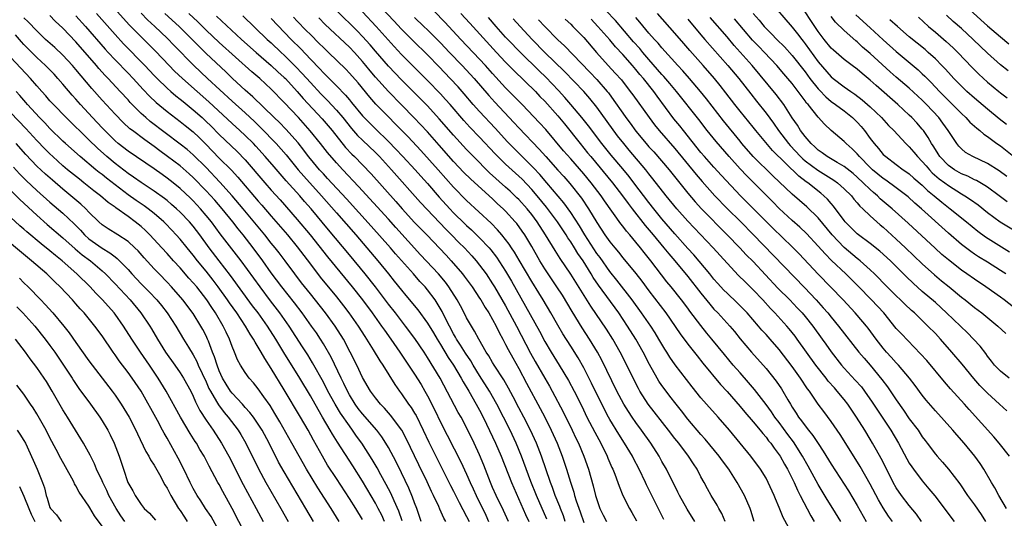
# Model space of a CAD drawing. Units: inches. Extents: x 2631000 to 2634000, y 1434000 to 1437000.
# Drawn here: x 2632170 to 2632322, y 1435035 to 1435112 of the extents above; entities that cross this region are included whole.
import ezdxf

# ---------------------------------------------------------------- set-up
doc = ezdxf.new("R2010")
doc.units = ezdxf.units.IN
doc.header["$MEASUREMENT"] = 0
doc.layers.add('LD26311434_2ft', color=118, linetype='Continuous')

msp = doc.modelspace()

# ---------------------------------------------------------------- linework, layer by layer
at = {"layer": 'LD26311434_2ft'}
for points, elevation in [([(2632245.44, 1435035), (2632244.67, 1435036.67), (2632243.53, 1435039), (2632243, 1435040.19), (2632242.65, 1435041), (2632241.63, 1435043.63), (2632241, 1435045.2), (2632240.18, 1435047), (2632239.2, 1435049), (2632238.15, 1435051), (2632237.73, 1435051.73), (2632234.93, 1435057), (2632233, 1435060.19), (2632232.47, 1435061), (2632231.06, 1435063.06), (2632229.6, 1435065), (2632228.07, 1435067), (2632227, 1435068.37), (2632225, 1435071), (2632223.42, 1435073), (2632221, 1435075.93), (2632217.77, 1435079.77), (2632215.12, 1435083), (2632214.12, 1435084.12), (2632213.38, 1435085), (2632211.29, 1435087.29), (2632211, 1435087.65), (2632210.36, 1435088.36), (2632209.42, 1435089.42), (2632208.07, 1435091), (2632206.62, 1435092.62), (2632206.25, 1435093), (2632205, 1435094.25), (2632204.19, 1435095), (2632203, 1435096.08), (2632199.41, 1435099.41), (2632197.59, 1435101), (2632195.34, 1435103), (2632194.15, 1435104.15), (2632193.3, 1435105), (2632191.19, 1435107.19), (2632190.2, 1435108.2), (2632189, 1435109.38), (2632187.21, 1435111.21), (2632183.41, 1435115.41)], 11402), ([(2632289, 1435033.09), (2632287.61, 1435035.61), (2632287, 1435037.16), (2632286.46, 1435038.46), (2632286.26, 1435039), (2632285.34, 1435041), (2632285, 1435041.62), (2632284.14, 1435043), (2632282.65, 1435045), (2632279.37, 1435049), (2632277.63, 1435051), (2632275.83, 1435053), (2632275, 1435053.95), (2632273.65, 1435055.65), (2632271.06, 1435059.06), (2632270.24, 1435060.24), (2632269.78, 1435061), (2632269.47, 1435061.47), (2632269, 1435062.23), (2632268.55, 1435063), (2632267.96, 1435063.96), (2632267.29, 1435065), (2632265.88, 1435067), (2632264.43, 1435069), (2632262.06, 1435072.06), (2632261, 1435073.35), (2632259.5, 1435075.5), (2632259, 1435076.15), (2632257.17, 1435079), (2632256.36, 1435080.36), (2632255, 1435082.42), (2632253.93, 1435083.93), (2632251.35, 1435087), (2632250.25, 1435088.25), (2632249.3, 1435089.3), (2632247.3, 1435091.3), (2632246.28, 1435092.28), (2632245.29, 1435093.29), (2632243.39, 1435095.39), (2632241, 1435097.91), (2632240.03, 1435099), (2632238.64, 1435100.64), (2632237.7, 1435101.7), (2632236.5, 1435103), (2632234.79, 1435104.79), (2632233, 1435106.62), (2632230.77, 1435108.77), (2632229, 1435110.57), (2632227.84, 1435111.84), (2632223.97, 1435115.97)], 11424), ([(2632296.47, 1435035), (2632295.28, 1435037), (2632294.39, 1435038.39), (2632293, 1435040.68), (2632291.48, 1435043.48), (2632290.62, 1435045), (2632289.21, 1435047.21), (2632288.34, 1435048.34), (2632287, 1435050.18), (2632286.37, 1435051), (2632285.83, 1435051.83), (2632285, 1435052.97), (2632283.23, 1435055.23), (2632282.31, 1435056.31), (2632281, 1435057.79), (2632279.96, 1435059), (2632278.61, 1435060.61), (2632276.68, 1435063), (2632275.92, 1435063.92), (2632275, 1435065.08), (2632273.3, 1435067.3), (2632273, 1435067.72), (2632272.03, 1435069), (2632270.43, 1435071), (2632269.78, 1435071.78), (2632267.29, 1435075), (2632266.27, 1435076.27), (2632265.71, 1435077), (2632265, 1435077.88), (2632264.07, 1435079), (2632263.56, 1435079.56), (2632263, 1435080.31), (2632262.68, 1435080.68), (2632260.2, 1435084.2), (2632259.67, 1435085), (2632258.13, 1435087), (2632257, 1435088.37), (2632255, 1435090.66), (2632253.9, 1435091.9), (2632251.16, 1435095.16), (2632250.21, 1435096.21), (2632247.55, 1435099), (2632245, 1435101.59), (2632243, 1435103.76), (2632241.89, 1435105), (2632241, 1435105.97), (2632238.12, 1435109), (2632235.65, 1435111.65), (2632232.42, 1435115)], 11428), ([(2632322.41, 1435045), (2632320.83, 1435047), (2632319.98, 1435047.98), (2632316.19, 1435052.19), (2632315.48, 1435053), (2632313.35, 1435055.35), (2632312.41, 1435056.42), (2632309.68, 1435059.68), (2632308.74, 1435060.74), (2632305.78, 1435063.78), (2632305, 1435064.62), (2632303.08, 1435067), (2632301.22, 1435069), (2632299.13, 1435071.13), (2632298.13, 1435072.13), (2632297.23, 1435073), (2632295.05, 1435075.05), (2632294.06, 1435076.06), (2632293, 1435077.28), (2632291.2, 1435079.2), (2632290.18, 1435080.18), (2632289, 1435081.21), (2632287, 1435083.05), (2632286.04, 1435084.04), (2632283, 1435087.07), (2632282.04, 1435088.04), (2632281, 1435089.14), (2632279.32, 1435091), (2632277.33, 1435093.33), (2632275.97, 1435095), (2632274.68, 1435096.68), (2632271.25, 1435101), (2632270.23, 1435102.23), (2632269.31, 1435103.31), (2632269, 1435103.63), (2632267, 1435105.92), (2632266.07, 1435107), (2632265.59, 1435107.59), (2632264.64, 1435108.64), (2632261.88, 1435111.88), (2632258.9, 1435115)], 11442), ([(2632285.46, 1435115), (2632289, 1435110.9), (2632289.85, 1435109.85), (2632290.48, 1435109), (2632290.72, 1435108.72), (2632291, 1435108.34), (2632293, 1435105.57), (2632295, 1435103.24), (2632295.29, 1435103), (2632297, 1435101.72), (2632298.02, 1435101), (2632298.61, 1435100.61), (2632299.74, 1435099.74), (2632301, 1435098.63), (2632302.72, 1435097), (2632303.8, 1435095.8), (2632304.62, 1435095), (2632306.49, 1435093), (2632307, 1435092.52), (2632307.7, 1435091.7), (2632308.26, 1435091), (2632309, 1435090.26), (2632309.57, 1435089.57), (2632310.08, 1435089), (2632310.53, 1435088.53), (2632311.61, 1435087.61), (2632312.44, 1435087), (2632313, 1435086.57), (2632315, 1435085.31), (2632315.53, 1435085), (2632316.42, 1435084.42), (2632317.58, 1435083.58), (2632319, 1435082.45), (2632320.98, 1435080.98), (2632323, 1435079.76)], 11456), ([(2632278.73, 1435035), (2632278.21, 1435036.21), (2632277.76, 1435037), (2632277.5, 1435037.5), (2632276.57, 1435039), (2632276, 1435040), (2632275.47, 1435041), (2632275, 1435041.85), (2632274.4, 1435043), (2632273.83, 1435043.83), (2632273.09, 1435045), (2632271.58, 1435047), (2632271, 1435047.72), (2632270.03, 1435049), (2632266.89, 1435053), (2632265.61, 1435055), (2632265.39, 1435055.39), (2632264.58, 1435057), (2632263.63, 1435059), (2632262.61, 1435061), (2632261.46, 1435063), (2632260.5, 1435064.5), (2632258.06, 1435068.06), (2632255, 1435072.97), (2632253.37, 1435075.37), (2632252.6, 1435076.6), (2632251.13, 1435079), (2632249.83, 1435081), (2632249, 1435082.11), (2632248.28, 1435083), (2632247, 1435084.41), (2632246.7, 1435084.7), (2632245.69, 1435085.69), (2632245, 1435086.33), (2632242.54, 1435088.54), (2632240.06, 1435091), (2632239, 1435092.09), (2632237, 1435094.28), (2632234.81, 1435096.81), (2632233, 1435098.78), (2632230.9, 1435100.91), (2632229, 1435102.79), (2632227, 1435104.88), (2632225, 1435107.2), (2632224.18, 1435108.18), (2632223, 1435109.47), (2632222.25, 1435110.25), (2632219, 1435113.42)], 11420), ([(2632315, 1435114.72), (2632318.01, 1435112.01), (2632319, 1435111.09), (2632321, 1435109.38), (2632322.3, 1435108.3)], 11470), ([(2632232.01, 1435035), (2632231.35, 1435037), (2632231, 1435037.86), (2632230.7, 1435038.7), (2632230.11, 1435040.11), (2632229, 1435042.48), (2632228.17, 1435044.17), (2632227, 1435046.33), (2632226.61, 1435047), (2632225.97, 1435047.97), (2632225.19, 1435049), (2632223, 1435051.53), (2632222.36, 1435052.36), (2632221.9, 1435053), (2632221, 1435054.45), (2632220.69, 1435055), (2632220.16, 1435056.16), (2632219.73, 1435057), (2632218.2, 1435060.2), (2632217, 1435062.28), (2632216.56, 1435063), (2632215.94, 1435063.94), (2632215.2, 1435065), (2632213.74, 1435067), (2632212.55, 1435068.55), (2632210.62, 1435071), (2632209, 1435073.18), (2632207.71, 1435075), (2632206.22, 1435077), (2632204.68, 1435079), (2632203.92, 1435079.92), (2632203.09, 1435081), (2632201.45, 1435083), (2632200.31, 1435084.31), (2632199, 1435085.75), (2632197, 1435087.81), (2632196.38, 1435088.38), (2632195, 1435089.57), (2632193.05, 1435091.05), (2632191.89, 1435091.89), (2632191, 1435092.56), (2632189.56, 1435093.56), (2632187.66, 1435095), (2632187.29, 1435095.29), (2632186.25, 1435096.25), (2632185, 1435097.51), (2632183, 1435099.65), (2632181.44, 1435101.44), (2632179, 1435104.38), (2632178.46, 1435105), (2632177, 1435106.57), (2632175.74, 1435107.74), (2632174.33, 1435109), (2632173, 1435110.3), (2632171.68, 1435111.68), (2632171, 1435112.33)], 11394), ([(2632235.81, 1435035), (2632235.51, 1435035.51), (2632234.89, 1435036.89), (2632234.73, 1435037.28), (2632233.9, 1435039), (2632233.6, 1435039.6), (2632232.94, 1435041.06), (2632231.67, 1435043.67), (2632229.73, 1435047.73), (2632229.03, 1435049.03), (2632227.31, 1435051.31), (2632226.38, 1435052.38), (2632225.76, 1435053), (2632225, 1435053.96), (2632224.25, 1435055), (2632223, 1435057.1), (2632222.13, 1435059), (2632221.14, 1435061), (2632220.08, 1435063), (2632218.81, 1435065), (2632217.33, 1435067), (2632215, 1435069.92), (2632213.64, 1435071.64), (2632212.61, 1435073), (2632211.14, 1435075), (2632210.22, 1435076.22), (2632209.61, 1435077), (2632209, 1435077.73), (2632207.99, 1435079), (2632204.7, 1435083), (2632203, 1435085), (2632201.1, 1435087.1), (2632199, 1435089.32), (2632197, 1435091.3), (2632196.08, 1435092.08), (2632195, 1435092.92), (2632190.41, 1435096.41), (2632189.72, 1435097), (2632189, 1435097.65), (2632187.33, 1435099.33), (2632187, 1435099.7), (2632185.8, 1435101), (2632183.93, 1435103), (2632183.47, 1435103.47), (2632182.52, 1435104.52), (2632182.13, 1435105), (2632179, 1435108.61), (2632177, 1435110.71), (2632175.82, 1435111.82), (2632175, 1435112.66)], 11396), ([(2632179, 1435112.62), (2632180.47, 1435111), (2632183.5, 1435107.5), (2632183.95, 1435107), (2632185, 1435105.86), (2632187, 1435103.82), (2632187.78, 1435103), (2632189.31, 1435101.31), (2632190.28, 1435100.28), (2632191.31, 1435099.31), (2632193, 1435097.94), (2632195, 1435096.41), (2632195.77, 1435095.77), (2632197, 1435094.8), (2632197.93, 1435093.93), (2632198.94, 1435092.94), (2632201, 1435090.79), (2632202.91, 1435088.91), (2632203.87, 1435087.87), (2632207, 1435084.19), (2632207.56, 1435083.56), (2632209, 1435081.86), (2632211.47, 1435079), (2632213, 1435077.16), (2632215, 1435074.51), (2632216.52, 1435072.52), (2632219, 1435069.48), (2632220.1, 1435068.1), (2632220.93, 1435067), (2632222.35, 1435065), (2632223.38, 1435063.38), (2632223.64, 1435063), (2632224.67, 1435061.33), (2632225.66, 1435059.66), (2632226.11, 1435059), (2632228, 1435056), (2632228.71, 1435055), (2632229, 1435054.61), (2632230.1, 1435053), (2632230.48, 1435052.48), (2632231, 1435051.64), (2632231.24, 1435051.24), (2632232.34, 1435049), (2632233.18, 1435047.18), (2632234.25, 1435045), (2632236.52, 1435040.52), (2632237, 1435039.62), (2632237.88, 1435037.88), (2632239, 1435035.78), (2632239.38, 1435035)], 11398), ([(2632182.16, 1435113), (2632185, 1435109.78), (2632186.32, 1435108.32), (2632189.58, 1435105), (2632191, 1435103.48), (2632191.47, 1435103), (2632193, 1435101.52), (2632193.59, 1435101), (2632194.34, 1435100.34), (2632195, 1435099.84), (2632195.45, 1435099.45), (2632197, 1435098.21), (2632198.37, 1435097), (2632199, 1435096.42), (2632199.72, 1435095.72), (2632201, 1435094.42), (2632203.77, 1435091.77), (2632205, 1435090.52), (2632208.01, 1435087), (2632209, 1435085.88), (2632210.37, 1435084.37), (2632213, 1435081.36), (2632214.99, 1435079), (2632217.63, 1435075.63), (2632221.43, 1435071), (2632222.99, 1435069), (2632224.49, 1435067), (2632225.95, 1435065), (2632226.37, 1435064.37), (2632227.35, 1435063), (2632228.74, 1435061), (2632230.09, 1435059), (2632231, 1435057.61), (2632232, 1435056), (2632232.59, 1435055), (2632233, 1435054.28), (2632234.1, 1435052.1), (2632235, 1435050.22), (2632238.13, 1435044.13), (2632239, 1435042.24), (2632239.54, 1435041), (2632240.01, 1435040.01), (2632240.46, 1435039), (2632241.95, 1435035.95), (2632242.39, 1435035)], 11400), ([(2632189, 1435113.03), (2632190.01, 1435112.01), (2632191.13, 1435111), (2632193, 1435109.19), (2632194.07, 1435108.07), (2632197.1, 1435105), (2632199.21, 1435103), (2632203, 1435099.5), (2632205, 1435097.71), (2632206.4, 1435096.4), (2632207.42, 1435095.42), (2632209.77, 1435093), (2632211.29, 1435091.29), (2632213.14, 1435089), (2632214, 1435088), (2632216.71, 1435085), (2632219, 1435082.36), (2632221.97, 1435079), (2632223.67, 1435077), (2632225.36, 1435075), (2632227.01, 1435073), (2632227.9, 1435071.9), (2632229, 1435070.51), (2632229.69, 1435069.69), (2632231.49, 1435067.48), (2632233, 1435065.44), (2632233.94, 1435063.94), (2632234.49, 1435063), (2632235, 1435062.18), (2632236.18, 1435060.18), (2632236.97, 1435059), (2632238.16, 1435057), (2632238.45, 1435056.45), (2632239.32, 1435055), (2632240.49, 1435053), (2632241, 1435052.06), (2632241.54, 1435051), (2632242.06, 1435049.94), (2632243.44, 1435047), (2632244.29, 1435045), (2632245.88, 1435041), (2632248.07, 1435036.07), (2632248.58, 1435035)], 11404), ([(2632251.34, 1435035.34), (2632249.72, 1435039), (2632248.86, 1435041.13), (2632247.42, 1435045), (2632246.61, 1435047), (2632245.67, 1435049), (2632243.64, 1435053), (2632242.52, 1435055), (2632241, 1435057.4), (2632240.01, 1435059), (2632239.64, 1435059.64), (2632238.83, 1435060.83), (2632238.07, 1435062.07), (2632237.46, 1435063), (2632237.31, 1435063.31), (2632237, 1435063.82), (2632236.38, 1435065), (2632235.72, 1435066.28), (2632235.25, 1435067.25), (2632234.5, 1435068.5), (2632234.16, 1435069), (2632233, 1435070.56), (2632232.63, 1435071), (2632231.84, 1435071.84), (2632230.84, 1435073), (2632228.1, 1435076.1), (2632227.32, 1435077), (2632224.34, 1435080.34), (2632220.54, 1435084.54), (2632217.66, 1435087.66), (2632217, 1435088.35), (2632216.41, 1435089), (2632215, 1435090.65), (2632214.72, 1435091), (2632214, 1435092), (2632213.11, 1435093.11), (2632211.23, 1435095.23), (2632210.24, 1435096.24), (2632209.44, 1435097), (2632206.19, 1435100.19), (2632205, 1435101.2), (2632203.05, 1435103), (2632202.01, 1435104.01), (2632199, 1435106.82), (2632197.9, 1435107.9), (2632194.85, 1435111), (2632192.66, 1435113)], 11406), ([(2632254.16, 1435035), (2632253.87, 1435035.87), (2632253.41, 1435037), (2632253.31, 1435037.31), (2632252.61, 1435039), (2632252.2, 1435040.2), (2632251.87, 1435041), (2632250.5, 1435045), (2632249.73, 1435047), (2632248.82, 1435049), (2632247.78, 1435051), (2632247, 1435052.44), (2632246.14, 1435054.14), (2632245.44, 1435055.44), (2632244.72, 1435056.72), (2632243.23, 1435059), (2632243, 1435059.38), (2632242.42, 1435060.42), (2632242.03, 1435061), (2632240.88, 1435063), (2632240.23, 1435064.23), (2632239.73, 1435065), (2632239, 1435066.28), (2632238.64, 1435067), (2632238.08, 1435068.08), (2632237.57, 1435069), (2632236.29, 1435071), (2632235.74, 1435071.74), (2632234.69, 1435073), (2632231.94, 1435075.94), (2632230.03, 1435078.03), (2632228.12, 1435080.12), (2632227, 1435081.39), (2632222.42, 1435086.42), (2632219.98, 1435089), (2632219, 1435090.06), (2632217.63, 1435091.63), (2632216.56, 1435093), (2632214.98, 1435094.98), (2632213.17, 1435097), (2632211, 1435099.32), (2632209, 1435101.37), (2632207.22, 1435103), (2632206.01, 1435104.01), (2632201, 1435108.55), (2632199, 1435110.43), (2632197.7, 1435111.7), (2632196.34, 1435113)], 11408), ([(2632200.57, 1435112.57), (2632204.45, 1435109), (2632206.67, 1435107), (2632209, 1435105), (2632210.03, 1435104.03), (2632211, 1435103.16), (2632211.16, 1435103), (2632213, 1435101.01), (2632213.92, 1435099.92), (2632216.83, 1435096.83), (2632218.36, 1435095), (2632220.42, 1435092.42), (2632221.39, 1435091.39), (2632221.8, 1435091), (2632223, 1435089.77), (2632224.35, 1435088.35), (2632228.12, 1435084.12), (2632229.09, 1435083), (2632231, 1435080.91), (2632232.87, 1435079), (2632235.86, 1435075.86), (2632236.65, 1435075), (2632238.37, 1435073), (2632238.65, 1435072.65), (2632239.85, 1435071), (2632241, 1435069.27), (2632241.17, 1435069), (2632241.84, 1435067.84), (2632242.4, 1435067), (2632243, 1435065.98), (2632243.53, 1435065), (2632244, 1435064), (2632244.55, 1435063), (2632245, 1435062.16), (2632245.38, 1435061.38), (2632246.09, 1435060.09), (2632247, 1435058.47), (2632248.21, 1435056.21), (2632250.32, 1435052.32), (2632251.02, 1435051), (2632252.01, 1435049), (2632252.91, 1435047), (2632253.69, 1435045), (2632254.36, 1435043), (2632254.96, 1435041.04), (2632255.47, 1435039.47), (2632255.59, 1435039), (2632255.85, 1435038.15), (2632256.45, 1435036.45), (2632257, 1435034.82)], 11410), ([(2632204.61, 1435112.61), (2632208.39, 1435109), (2632209, 1435108.45), (2632210.51, 1435107), (2632211, 1435106.56), (2632212.78, 1435104.78), (2632213.76, 1435103.76), (2632215, 1435102.37), (2632216.63, 1435100.63), (2632217.64, 1435099.64), (2632219, 1435098.16), (2632219.97, 1435097), (2632221.32, 1435095.32), (2632222.26, 1435094.26), (2632223, 1435093.52), (2632225, 1435091.62), (2632225.61, 1435091), (2632227.44, 1435089), (2632231.94, 1435083.94), (2632235.84, 1435079.84), (2632236.7, 1435079), (2632237.83, 1435077.83), (2632238.68, 1435077), (2632239.79, 1435075.79), (2632240.48, 1435075), (2632241, 1435074.35), (2632241.99, 1435073), (2632243, 1435071.5), (2632243.31, 1435071), (2632245, 1435068.09), (2632246.69, 1435065), (2632248.84, 1435060.84), (2632249.55, 1435059.55), (2632251, 1435056.99), (2632251.74, 1435055.74), (2632252.14, 1435055), (2632253.83, 1435051.83), (2632255.23, 1435049), (2632255.79, 1435047.79), (2632256.18, 1435047), (2632257.03, 1435045), (2632257.75, 1435043), (2632258.46, 1435040.46), (2632258.81, 1435039), (2632259, 1435038.35), (2632259.48, 1435037), (2632259.97, 1435035.97), (2632260.49, 1435035)], 11412), ([(2632209, 1435112.2), (2632212.07, 1435109), (2632213.53, 1435107.53), (2632215, 1435105.96), (2632216.47, 1435104.47), (2632217, 1435103.87), (2632217.45, 1435103.45), (2632217.87, 1435103), (2632219, 1435101.88), (2632220.42, 1435100.42), (2632221, 1435099.71), (2632221.33, 1435099.33), (2632223, 1435097.29), (2632223.26, 1435097), (2632224.12, 1435096.12), (2632225, 1435095.26), (2632227, 1435093.35), (2632228.15, 1435092.15), (2632229.23, 1435091), (2632231.08, 1435089), (2632231.98, 1435087.98), (2632233, 1435086.87), (2632234.8, 1435084.8), (2632236.42, 1435083), (2632237, 1435082.39), (2632238.71, 1435080.71), (2632239, 1435080.43), (2632239.76, 1435079.76), (2632241, 1435078.55), (2632242.45, 1435077), (2632242.7, 1435076.7), (2632243.57, 1435075.57), (2632245, 1435073.43), (2632245.91, 1435071.91), (2632248.06, 1435068.06), (2632250.19, 1435064.19), (2632251, 1435062.64), (2632251.99, 1435061), (2632253.24, 1435059), (2632254.64, 1435056.64), (2632255.51, 1435055), (2632256.68, 1435052.68), (2632257.49, 1435051), (2632258.68, 1435048.68), (2632259.61, 1435047), (2632260.6, 1435045), (2632260.71, 1435044.71), (2632261.3, 1435043.3), (2632261.45, 1435043), (2632261.76, 1435042.24), (2632262.22, 1435041), (2632262.41, 1435040.41), (2632263, 1435039), (2632264, 1435037), (2632264.38, 1435036.38), (2632265.08, 1435035.08)], 11414), ([(2632269.29, 1435035.29), (2632267.44, 1435039), (2632266.64, 1435040.64), (2632266.48, 1435041), (2632265.52, 1435043), (2632264.64, 1435044.64), (2632264.47, 1435045), (2632263.28, 1435047), (2632262.39, 1435048.39), (2632261, 1435050.65), (2632260.8, 1435051), (2632260.17, 1435052.17), (2632258.2, 1435056.2), (2632257, 1435058.56), (2632256.13, 1435060.13), (2632255, 1435061.93), (2632253.79, 1435063.79), (2632253, 1435065.14), (2632251.95, 1435067), (2632250.76, 1435069), (2632250.08, 1435070.08), (2632249, 1435071.84), (2632247.1, 1435075.1), (2632246.35, 1435076.35), (2632245.9, 1435077), (2632245.55, 1435077.55), (2632245, 1435078.29), (2632244.43, 1435079), (2632243.77, 1435079.77), (2632242.77, 1435080.77), (2632239, 1435084.25), (2632237, 1435086.3), (2632234.62, 1435089), (2632231.96, 1435091.96), (2632230.02, 1435094.02), (2632228.05, 1435096.05), (2632227, 1435097.09), (2632225.07, 1435099.07), (2632224.13, 1435100.13), (2632222.32, 1435102.32), (2632221, 1435103.82), (2632220.43, 1435104.43), (2632217.81, 1435107), (2632217, 1435107.75), (2632216.38, 1435108.38), (2632215, 1435109.73), (2632214.38, 1435110.38), (2632213, 1435111.79), (2632212.42, 1435112.42)], 11416), ([(2632274.04, 1435035), (2632272.86, 1435036.86), (2632271.68, 1435039), (2632271.47, 1435039.47), (2632269.7, 1435043), (2632269, 1435044.21), (2632268.57, 1435045), (2632267.3, 1435047), (2632265.89, 1435049), (2632265, 1435050.2), (2632264.45, 1435051), (2632263.86, 1435051.86), (2632263.16, 1435053), (2632262.1, 1435055), (2632259.76, 1435059.76), (2632259.1, 1435061), (2632257.89, 1435063), (2632256.73, 1435064.73), (2632255.21, 1435067.21), (2632253.71, 1435069.71), (2632252.87, 1435071), (2632251, 1435073.79), (2632250.27, 1435075), (2632249, 1435077.2), (2632247.93, 1435079), (2632247.55, 1435079.55), (2632246.72, 1435080.72), (2632246.48, 1435081), (2632245, 1435082.62), (2632244.61, 1435083), (2632243.77, 1435083.77), (2632243, 1435084.52), (2632242.48, 1435085), (2632239.6, 1435087.6), (2632238.59, 1435088.59), (2632237, 1435090.28), (2632234.79, 1435092.79), (2632233, 1435094.79), (2632231.93, 1435095.93), (2632230.95, 1435096.95), (2632229, 1435098.94), (2632226.98, 1435100.98), (2632225, 1435103.22), (2632224.18, 1435104.18), (2632223.53, 1435105), (2632223, 1435105.63), (2632221.78, 1435107), (2632221, 1435107.82), (2632217.3, 1435111.29), (2632216.3, 1435112.3)], 11418), ([(2632283.19, 1435035), (2632282.66, 1435036.66), (2632282.54, 1435037), (2632281.67, 1435039), (2632280.57, 1435041), (2632279.27, 1435043), (2632278.29, 1435044.29), (2632277.79, 1435045), (2632275.64, 1435047.64), (2632275, 1435048.35), (2632273, 1435050.69), (2632271.99, 1435051.99), (2632271.18, 1435053), (2632270.24, 1435054.24), (2632269.63, 1435055), (2632269, 1435055.87), (2632268.55, 1435056.55), (2632268.27, 1435057), (2632267.1, 1435059.1), (2632266.14, 1435061), (2632265.01, 1435063), (2632263.74, 1435065), (2632262.37, 1435067), (2632259.26, 1435071.26), (2632258.46, 1435072.46), (2632258.14, 1435073), (2632256.89, 1435075), (2632256.11, 1435076.11), (2632255.59, 1435077), (2632255, 1435077.94), (2632254.56, 1435078.56), (2632254.3, 1435079), (2632253.77, 1435079.77), (2632252.95, 1435081), (2632251.27, 1435083.27), (2632249.85, 1435085), (2632249, 1435085.98), (2632247.52, 1435087.52), (2632247, 1435088.02), (2632245, 1435089.85), (2632243.81, 1435091), (2632243.41, 1435091.41), (2632241, 1435093.98), (2632239.52, 1435095.52), (2632238.57, 1435096.57), (2632236.47, 1435099), (2632235.78, 1435099.78), (2632235, 1435100.62), (2632233, 1435102.7), (2632229, 1435106.7), (2632227.89, 1435107.89), (2632225.11, 1435111), (2632223, 1435113.26)], 11422), ([(2632231, 1435112.39), (2632232.42, 1435111), (2632233, 1435110.45), (2632235, 1435108.46), (2632236.38, 1435107), (2632238.33, 1435105), (2632240.18, 1435103), (2632242.41, 1435100.41), (2632243.36, 1435099.36), (2632246.26, 1435096.26), (2632247, 1435095.44), (2632250.16, 1435092.16), (2632251.15, 1435091), (2632253, 1435088.95), (2632253.94, 1435087.94), (2632254.88, 1435086.88), (2632256.65, 1435084.65), (2632257.75, 1435083), (2632259, 1435080.87), (2632260.25, 1435079), (2632261, 1435077.93), (2632261.77, 1435077), (2632262.34, 1435076.34), (2632263, 1435075.49), (2632265, 1435073.08), (2632265.91, 1435071.91), (2632267, 1435070.42), (2632269.6, 1435067), (2632271.82, 1435063.82), (2632273, 1435062.19), (2632274.4, 1435060.4), (2632275.3, 1435059.3), (2632278.02, 1435056.02), (2632279, 1435054.96), (2632281, 1435052.65), (2632281.75, 1435051.75), (2632283, 1435050.3), (2632284.08, 1435049), (2632284.48, 1435048.48), (2632285, 1435047.91), (2632285.38, 1435047.38), (2632285.71, 1435047), (2632286.23, 1435046.23), (2632287, 1435045.23), (2632287.15, 1435045), (2632287.81, 1435043.81), (2632288.29, 1435043), (2632289.31, 1435041), (2632289.82, 1435039.82), (2632290.26, 1435039), (2632291.88, 1435035.88), (2632292.39, 1435035)], 11426), ([(2632238.09, 1435113), (2632239.49, 1435111.49), (2632243.57, 1435107), (2632245, 1435105.5), (2632246.25, 1435104.25), (2632249.57, 1435101), (2632250.26, 1435100.26), (2632251, 1435099.52), (2632253, 1435097.29), (2632254.03, 1435096.03), (2632256.43, 1435093), (2632257.59, 1435091.59), (2632258.06, 1435091), (2632261.41, 1435087), (2632262.94, 1435085), (2632263.8, 1435083.8), (2632264.41, 1435083), (2632266.44, 1435080.44), (2632267.65, 1435079), (2632269.31, 1435077), (2632270.06, 1435076.06), (2632270.98, 1435075), (2632273, 1435072.6), (2632275, 1435070.02), (2632276.34, 1435068.34), (2632277, 1435067.6), (2632277.58, 1435067), (2632279.42, 1435065), (2632280.14, 1435064.14), (2632281.03, 1435063.03), (2632282.75, 1435061), (2632285, 1435058.47), (2632286.54, 1435056.54), (2632287.36, 1435055.36), (2632287.6, 1435055), (2632288.35, 1435053.65), (2632288.73, 1435053), (2632289, 1435052.56), (2632289.62, 1435051.62), (2632290, 1435051), (2632290.45, 1435050.45), (2632291, 1435049.65), (2632291.52, 1435049), (2632292.19, 1435048.19), (2632293, 1435046.94), (2632293.79, 1435045.79), (2632295, 1435043.77), (2632297.67, 1435039.67), (2632299, 1435037.46), (2632300.37, 1435035)], 11430), ([(2632304.4, 1435035), (2632303.81, 1435035.81), (2632303, 1435037.08), (2632302.29, 1435038.29), (2632301, 1435040.74), (2632299.44, 1435043.44), (2632297, 1435047.37), (2632296.36, 1435048.36), (2632295, 1435050.36), (2632293.86, 1435051.86), (2632293.01, 1435053.01), (2632291.67, 1435055), (2632291.38, 1435055.38), (2632290.31, 1435057), (2632289, 1435058.76), (2632287, 1435061.38), (2632285.62, 1435063), (2632285, 1435063.7), (2632284.37, 1435064.37), (2632283.85, 1435065), (2632282.08, 1435067), (2632281.56, 1435067.56), (2632280.56, 1435068.56), (2632279, 1435070.02), (2632278.52, 1435070.52), (2632277.56, 1435071.56), (2632277, 1435072.18), (2632276.35, 1435073), (2632273.92, 1435075.91), (2632273, 1435076.92), (2632271, 1435079.17), (2632269, 1435081.47), (2632267.75, 1435083), (2632267, 1435083.95), (2632264.71, 1435087), (2632263.96, 1435087.96), (2632263, 1435089.13), (2632261.21, 1435091.21), (2632259.78, 1435093), (2632257.72, 1435095.72), (2632256.72, 1435097), (2632255.03, 1435099.03), (2632254.1, 1435100.1), (2632253.14, 1435101.14), (2632251.18, 1435103.18), (2632250.16, 1435104.16), (2632247.3, 1435107), (2632245.34, 1435109), (2632245, 1435109.36), (2632243.55, 1435111), (2632242.37, 1435112.37)], 11432), ([(2632308.9, 1435035), (2632308.11, 1435036.11), (2632307, 1435037.43), (2632305.78, 1435039), (2632305, 1435040.17), (2632304.54, 1435041), (2632304.04, 1435041.96), (2632302.67, 1435044.67), (2632301.96, 1435045.96), (2632301.37, 1435047), (2632301, 1435047.61), (2632300.15, 1435049), (2632298.89, 1435051), (2632297.56, 1435053), (2632297, 1435053.72), (2632295.94, 1435055), (2632295.49, 1435055.49), (2632294.54, 1435056.54), (2632294.21, 1435057), (2632292.66, 1435059), (2632289.79, 1435063), (2632289.45, 1435063.45), (2632288.56, 1435064.56), (2632288.18, 1435065), (2632286.35, 1435067), (2632285.68, 1435067.68), (2632284.48, 1435069), (2632283, 1435070.56), (2632281.77, 1435071.77), (2632280.77, 1435072.77), (2632279, 1435074.64), (2632276.85, 1435077), (2632273, 1435081.09), (2632271.29, 1435083), (2632269.65, 1435085), (2632267.62, 1435087.62), (2632267, 1435088.38), (2632266.51, 1435089), (2632263.98, 1435091.98), (2632263.14, 1435093), (2632262.2, 1435094.2), (2632259, 1435098.59), (2632257.92, 1435099.92), (2632256.99, 1435101), (2632254.06, 1435104.06), (2632251, 1435107), (2632249.07, 1435109), (2632247.21, 1435111), (2632246.16, 1435112.16)], 11434), ([(2632250.03, 1435112.03), (2632251, 1435110.96), (2632253, 1435108.96), (2632254.03, 1435108.03), (2632257.95, 1435103.95), (2632259, 1435102.83), (2632260.61, 1435101), (2632260.78, 1435100.78), (2632261.64, 1435099.64), (2632263, 1435097.66), (2632263.47, 1435097), (2632264.12, 1435096.13), (2632265, 1435094.89), (2632266.58, 1435093), (2632267, 1435092.52), (2632267.74, 1435091.74), (2632270.11, 1435089), (2632273, 1435085.37), (2632274.09, 1435084.09), (2632275.09, 1435083), (2632279.03, 1435079), (2632280.98, 1435077), (2632281.95, 1435075.95), (2632283, 1435074.9), (2632286.83, 1435070.83), (2632288.63, 1435069), (2632289.79, 1435067.79), (2632290.53, 1435067), (2632291, 1435066.45), (2632292.18, 1435065), (2632293.64, 1435063), (2632294.2, 1435062.2), (2632295, 1435061.03), (2632296.57, 1435059), (2632297, 1435058.51), (2632298.71, 1435056.71), (2632299.64, 1435055.64), (2632300.13, 1435055), (2632301.32, 1435053.32), (2632302.85, 1435051), (2632304.15, 1435049), (2632305.32, 1435047), (2632306.6, 1435044.6), (2632307, 1435043.93), (2632307.37, 1435043.37), (2632307.63, 1435043), (2632309, 1435041.22), (2632310.02, 1435040.02), (2632310.91, 1435038.91), (2632313.88, 1435035)], 11436), ([(2632254.12, 1435112.12), (2632255, 1435111.33), (2632255.34, 1435111), (2632257, 1435109.27), (2632258.96, 1435107), (2632260.75, 1435105), (2632261.84, 1435103.84), (2632262.77, 1435102.77), (2632264.15, 1435101), (2632264.51, 1435100.51), (2632267.05, 1435097), (2632267.88, 1435095.88), (2632268.6, 1435095), (2632271, 1435092.24), (2632274.25, 1435088.25), (2632275.17, 1435087.17), (2632277.13, 1435085), (2632279.04, 1435083.04), (2632281.1, 1435081), (2632283, 1435079.07), (2632290.91, 1435070.91), (2632292.7, 1435069), (2632293.79, 1435067.79), (2632294.47, 1435067), (2632295, 1435066.34), (2632296.13, 1435065), (2632299.27, 1435061), (2632300.05, 1435060.05), (2632301, 1435058.97), (2632302.8, 1435056.8), (2632303.66, 1435055.66), (2632305, 1435053.68), (2632306.1, 1435052.1), (2632307, 1435050.77), (2632308.34, 1435049), (2632309, 1435047.98), (2632309.42, 1435047.42), (2632309.75, 1435047), (2632311, 1435045.31), (2632311.26, 1435045), (2632312.11, 1435044.11), (2632313.04, 1435043.04), (2632314.77, 1435040.77), (2632315.96, 1435039), (2632317, 1435037.54), (2632318.04, 1435036.04), (2632318.7, 1435035)], 11438), ([(2632321.92, 1435037), (2632320.76, 1435039), (2632320.16, 1435040.16), (2632319.64, 1435041), (2632318.44, 1435043), (2632317.87, 1435043.87), (2632317.08, 1435045), (2632315.43, 1435047), (2632314.28, 1435048.28), (2632313.68, 1435049), (2632311, 1435051.99), (2632309.61, 1435053.61), (2632309, 1435054.39), (2632307.88, 1435055.88), (2632307.01, 1435057), (2632305.34, 1435059), (2632305, 1435059.35), (2632304.23, 1435060.23), (2632303.51, 1435061), (2632303, 1435061.58), (2632301.89, 1435063), (2632300.67, 1435064.67), (2632300.41, 1435065), (2632299, 1435066.65), (2632298.69, 1435067), (2632296.83, 1435069), (2632293, 1435072.97), (2632290.08, 1435076.08), (2632289, 1435077.18), (2632286.02, 1435080.02), (2632281.07, 1435085), (2632278.13, 1435088.13), (2632277, 1435089.37), (2632275.55, 1435091), (2632275, 1435091.64), (2632272.31, 1435095), (2632271.73, 1435095.73), (2632270.83, 1435096.83), (2632268.28, 1435100.28), (2632267.77, 1435101), (2632266.16, 1435103), (2632265.61, 1435103.61), (2632265, 1435104.39), (2632264.48, 1435105), (2632263, 1435106.67), (2632261.87, 1435107.87), (2632261, 1435108.92), (2632259.18, 1435111), (2632258.12, 1435112.12)], 11440), ([(2632321.96, 1435051.96), (2632320.87, 1435053), (2632319, 1435054.69), (2632317.85, 1435055.85), (2632316.92, 1435056.92), (2632315.12, 1435059.12), (2632313.53, 1435061), (2632311.78, 1435063), (2632311, 1435063.83), (2632309.87, 1435065), (2632307.78, 1435067), (2632307.36, 1435067.36), (2632306.33, 1435068.33), (2632305.67, 1435069), (2632305, 1435069.64), (2632303.62, 1435071), (2632301.63, 1435073), (2632301, 1435073.6), (2632299.45, 1435075), (2632299.21, 1435075.21), (2632299, 1435075.35), (2632297, 1435077.03), (2632295.17, 1435079), (2632293, 1435081.61), (2632291.28, 1435083.28), (2632289, 1435085.26), (2632286.06, 1435088.06), (2632283.03, 1435091.03), (2632281.3, 1435093), (2632281, 1435093.36), (2632278.48, 1435096.48), (2632275.86, 1435099.86), (2632274.94, 1435101), (2632273.25, 1435103), (2632272.2, 1435104.2), (2632271.43, 1435105), (2632269, 1435107.69), (2632268.41, 1435108.41), (2632267.85, 1435109), (2632267, 1435109.96), (2632265.63, 1435111.63), (2632265, 1435112.36)], 11444), ([(2632322.33, 1435057), (2632321, 1435058.05), (2632320.1, 1435059), (2632319.62, 1435059.62), (2632319, 1435060.38), (2632318.76, 1435060.76), (2632317.89, 1435061.89), (2632316.86, 1435063), (2632315.94, 1435063.94), (2632312.74, 1435067), (2632311, 1435068.59), (2632309, 1435070.32), (2632307.58, 1435071.58), (2632306.56, 1435072.56), (2632304.1, 1435075), (2632302.49, 1435076.49), (2632301, 1435077.69), (2632299.22, 1435079), (2632299, 1435079.17), (2632297.17, 1435081), (2632297, 1435081.2), (2632295.38, 1435083.38), (2632295, 1435083.8), (2632294.46, 1435084.46), (2632293.89, 1435085), (2632293.42, 1435085.42), (2632291.4, 1435087), (2632291.16, 1435087.16), (2632290.01, 1435088.01), (2632285.97, 1435091.97), (2632283.43, 1435095), (2632283, 1435095.55), (2632281, 1435098), (2632280.21, 1435099), (2632278.82, 1435100.82), (2632277.93, 1435101.93), (2632277.06, 1435103), (2632275.35, 1435105), (2632273.29, 1435107.29), (2632272.36, 1435108.36), (2632271, 1435109.98), (2632268.3, 1435113)], 11446), ([(2632273, 1435112.13), (2632275, 1435109.71), (2632275.61, 1435109), (2632279.13, 1435105), (2632280.81, 1435103), (2632282.64, 1435100.64), (2632283.54, 1435099.54), (2632285, 1435097.7), (2632286.14, 1435096.14), (2632286.9, 1435095), (2632288.44, 1435093), (2632288.7, 1435092.7), (2632290.31, 1435091), (2632290.66, 1435090.66), (2632291, 1435090.37), (2632292.93, 1435088.93), (2632295.4, 1435087.4), (2632295.97, 1435087), (2632297, 1435086.08), (2632298.1, 1435085), (2632298.49, 1435084.49), (2632299, 1435083.93), (2632299.42, 1435083.42), (2632299.88, 1435083), (2632301, 1435081.92), (2632302, 1435081), (2632302.53, 1435080.53), (2632303, 1435080.15), (2632305, 1435078.34), (2632306.44, 1435077), (2632309, 1435074.56), (2632310.88, 1435072.88), (2632311.96, 1435071.96), (2632313.14, 1435071), (2632315, 1435069.44), (2632315.58, 1435069), (2632317, 1435067.85), (2632318.13, 1435067), (2632320.59, 1435065), (2632321.83, 1435063.83)], 11448), ([(2632323, 1435067.91), (2632321.58, 1435069), (2632321, 1435069.42), (2632318.76, 1435071), (2632317, 1435072.18), (2632315.84, 1435073), (2632315, 1435073.57), (2632313, 1435075.14), (2632312, 1435076), (2632310.96, 1435076.96), (2632306.81, 1435080.81), (2632304.35, 1435083), (2632302.55, 1435084.55), (2632302.11, 1435085), (2632301.5, 1435085.5), (2632301, 1435085.95), (2632299.94, 1435087), (2632299, 1435087.87), (2632298.39, 1435088.39), (2632297, 1435089.48), (2632295.91, 1435090.09), (2632294.38, 1435091), (2632293.6, 1435091.6), (2632293, 1435092.01), (2632292.5, 1435092.5), (2632291.92, 1435093), (2632291, 1435094.09), (2632290.3, 1435095), (2632289.81, 1435095.81), (2632289, 1435096.97), (2632287.71, 1435099), (2632286.55, 1435100.55), (2632282.84, 1435105), (2632280.09, 1435108.09), (2632279, 1435109.4), (2632276.39, 1435112.39)], 11450), ([(2632321.81, 1435073), (2632321, 1435073.54), (2632319, 1435074.82), (2632317.64, 1435075.64), (2632317, 1435076.05), (2632316.43, 1435076.43), (2632315, 1435077.52), (2632313, 1435079.26), (2632308.87, 1435083), (2632307.86, 1435083.86), (2632306.81, 1435084.81), (2632305, 1435086.21), (2632303.39, 1435087.39), (2632303, 1435087.64), (2632301.36, 1435089), (2632301, 1435089.33), (2632299.33, 1435091), (2632299, 1435091.41), (2632298.21, 1435092.21), (2632297.31, 1435093), (2632297, 1435093.33), (2632295.01, 1435095.01), (2632293.97, 1435095.97), (2632293, 1435097.06), (2632291.45, 1435099), (2632291.23, 1435099.23), (2632291, 1435099.56), (2632290.37, 1435100.37), (2632289.94, 1435101), (2632289, 1435102.22), (2632288.35, 1435103), (2632287.72, 1435103.72), (2632286.63, 1435105), (2632284.78, 1435107), (2632283.89, 1435107.89), (2632282.91, 1435108.91), (2632280.17, 1435112.17)], 11452), ([(2632283, 1435113), (2632283.95, 1435111.95), (2632284.69, 1435111), (2632285, 1435110.66), (2632285.85, 1435109.85), (2632286.66, 1435109), (2632287.84, 1435107.84), (2632289, 1435106.53), (2632291, 1435104), (2632291.74, 1435103), (2632293, 1435101.39), (2632293.19, 1435101.19), (2632294.17, 1435100.17), (2632295, 1435099.49), (2632295.69, 1435099), (2632297, 1435098.01), (2632298.26, 1435097), (2632299, 1435096.28), (2632299.61, 1435095.61), (2632300.11, 1435095), (2632301, 1435093.77), (2632301.59, 1435093), (2632302.25, 1435092.25), (2632303, 1435091.35), (2632303.18, 1435091.18), (2632303.38, 1435091), (2632305, 1435089.82), (2632306.07, 1435089), (2632306.62, 1435088.62), (2632307, 1435088.35), (2632307.7, 1435087.7), (2632309, 1435086.6), (2632309.82, 1435085.82), (2632310.84, 1435085), (2632312.01, 1435084.01), (2632313, 1435083.22), (2632313.3, 1435083), (2632315.77, 1435081), (2632317.54, 1435079.54), (2632318.69, 1435078.69), (2632322.4, 1435076.4)], 11454), ([(2632322.05, 1435084.05), (2632320.8, 1435085), (2632319, 1435086.31), (2632318.59, 1435086.59), (2632317.32, 1435087.32), (2632317, 1435087.45), (2632315.98, 1435087.98), (2632315, 1435088.37), (2632313.92, 1435089), (2632313, 1435089.65), (2632311.69, 1435091), (2632311.43, 1435091.43), (2632311, 1435092.09), (2632310.66, 1435092.66), (2632310.42, 1435093), (2632309.92, 1435093.92), (2632309.17, 1435095), (2632309, 1435095.22), (2632308.17, 1435096.17), (2632307.4, 1435097), (2632307, 1435097.39), (2632305.26, 1435099), (2632301.9, 1435101.9), (2632301, 1435102.74), (2632299.76, 1435103.76), (2632299, 1435104.43), (2632298.21, 1435105), (2632297, 1435105.92), (2632295.35, 1435107.35), (2632295, 1435107.67), (2632293.92, 1435109), (2632293, 1435110.22), (2632291.9, 1435111.9), (2632291, 1435113.23)], 11458), ([(2632321.96, 1435087.96), (2632320.82, 1435088.82), (2632319, 1435089.97), (2632316.77, 1435091), (2632315.65, 1435091.65), (2632315, 1435092.2), (2632314.61, 1435092.61), (2632314.29, 1435093), (2632312.98, 1435095), (2632312.16, 1435096.16), (2632311.53, 1435097), (2632309.66, 1435099), (2632309, 1435099.67), (2632307, 1435101.52), (2632305, 1435103.19), (2632304.04, 1435104.04), (2632301, 1435106.84), (2632299.83, 1435107.83), (2632299, 1435108.61), (2632298.78, 1435108.78), (2632297, 1435110.36), (2632295.67, 1435111.67), (2632295, 1435112.53)], 11460), ([(2632298.79, 1435112.79), (2632301, 1435110.76), (2632303, 1435108.94), (2632305, 1435107.17), (2632308.34, 1435104.34), (2632309, 1435103.74), (2632309.38, 1435103.38), (2632309.73, 1435103), (2632310.36, 1435102.36), (2632311.63, 1435101), (2632313, 1435099.6), (2632313.63, 1435099), (2632315, 1435097.62), (2632315.69, 1435097), (2632316.31, 1435096.31), (2632317.36, 1435095.36), (2632317.82, 1435095), (2632318.43, 1435094.43), (2632319, 1435094.08), (2632320.46, 1435093), (2632321, 1435092.64), (2632323.04, 1435091.04)], 11462), ([(2632321.93, 1435095.93), (2632320.81, 1435096.81), (2632319, 1435098.29), (2632317, 1435099.99), (2632315.86, 1435101), (2632315, 1435101.83), (2632313.85, 1435103), (2632313, 1435103.91), (2632312.5, 1435104.5), (2632312.01, 1435105), (2632311, 1435106), (2632309.92, 1435107), (2632309.43, 1435107.43), (2632307, 1435109.42), (2632305.18, 1435111), (2632304.03, 1435112.03)], 11464), ([(2632308.4, 1435112.4), (2632309.97, 1435111), (2632311, 1435110.13), (2632312.68, 1435108.68), (2632313.72, 1435107.72), (2632314.48, 1435107), (2632316.68, 1435104.69), (2632317.68, 1435103.68), (2632319, 1435102.46), (2632320.74, 1435101), (2632321, 1435100.78), (2632322.02, 1435100.02)], 11466), ([(2632322.18, 1435104.18), (2632321, 1435105.12), (2632319, 1435106.88), (2632316.82, 1435109), (2632315, 1435110.68), (2632313.76, 1435111.76), (2632312.71, 1435112.71)], 11468), ([(2632229.09, 1435035.09), (2632228.57, 1435036.57), (2632227.85, 1435038.15), (2632227.34, 1435039.34), (2632226.66, 1435040.66), (2632225.83, 1435042.17), (2632225.25, 1435043.25), (2632224.51, 1435044.51), (2632222.93, 1435047), (2632222.11, 1435048.11), (2632221.5, 1435049), (2632221, 1435049.65), (2632219.63, 1435051.63), (2632218.82, 1435053), (2632217.71, 1435055), (2632217, 1435056.36), (2632215.34, 1435059.34), (2632214.59, 1435060.59), (2632213.82, 1435061.82), (2632211.73, 1435065), (2632210.31, 1435067), (2632208.87, 1435068.87), (2632207.27, 1435071), (2632206.33, 1435072.33), (2632204.38, 1435075), (2632201.17, 1435079.17), (2632199.81, 1435081), (2632199, 1435081.99), (2632198.14, 1435083), (2632197, 1435084.22), (2632196.61, 1435084.61), (2632195, 1435086.12), (2632193.92, 1435087), (2632193, 1435087.72), (2632192.24, 1435088.24), (2632191, 1435089.14), (2632187, 1435091.82), (2632185.49, 1435093), (2632185, 1435093.42), (2632183.42, 1435095), (2632183, 1435095.43), (2632181.53, 1435097), (2632179.69, 1435099), (2632179, 1435099.81), (2632178.43, 1435100.43), (2632177, 1435102.13), (2632176.23, 1435103), (2632175.64, 1435103.64), (2632174.31, 1435105), (2632173, 1435106.2), (2632171, 1435108.21), (2632170.62, 1435108.62), (2632169.69, 1435109.69)], 11392), ([(2632226.4, 1435035), (2632225.96, 1435035.96), (2632225.43, 1435037), (2632225, 1435037.79), (2632223, 1435041.16), (2632221.52, 1435043.52), (2632219.16, 1435047.16), (2632218.39, 1435048.39), (2632218.07, 1435049), (2632216.89, 1435051), (2632216.18, 1435052.18), (2632215, 1435054.26), (2632213.39, 1435057), (2632210.94, 1435060.94), (2632209.69, 1435063), (2632208.4, 1435065), (2632206.97, 1435067), (2632206.12, 1435068.12), (2632202.74, 1435072.74), (2632201.01, 1435075.01), (2632199.47, 1435077), (2632198, 1435079), (2632197, 1435080.31), (2632196.42, 1435081), (2632195, 1435082.5), (2632194.46, 1435083), (2632193.68, 1435083.68), (2632193, 1435084.25), (2632192.58, 1435084.58), (2632191, 1435085.71), (2632190.23, 1435086.23), (2632189, 1435087.02), (2632187.85, 1435087.85), (2632187, 1435088.41), (2632185, 1435089.93), (2632183.72, 1435091), (2632182.29, 1435092.29), (2632181, 1435093.58), (2632179.53, 1435095), (2632179, 1435095.54), (2632177.5, 1435097), (2632175.55, 1435099), (2632175, 1435099.59), (2632174.35, 1435100.35), (2632173.75, 1435101), (2632173, 1435101.85), (2632172.03, 1435103), (2632169, 1435106.23)], 11390), ([(2632223, 1435035.3), (2632221.97, 1435037), (2632221, 1435038.52), (2632219, 1435041.57), (2632217.66, 1435043.66), (2632216.85, 1435045), (2632215.48, 1435047.48), (2632214.66, 1435049), (2632213.49, 1435051), (2632211, 1435055.2), (2632209, 1435058.47), (2632207.99, 1435059.99), (2632207.44, 1435061), (2632207, 1435061.75), (2632206.5, 1435062.5), (2632206.25, 1435063), (2632205.74, 1435063.74), (2632205.02, 1435065), (2632203.69, 1435067), (2632202.57, 1435068.57), (2632202.29, 1435069), (2632200.86, 1435071), (2632200.06, 1435072.06), (2632199, 1435073.43), (2632197.67, 1435075), (2632197, 1435075.86), (2632196.06, 1435077), (2632195, 1435078.34), (2632194.41, 1435079), (2632193.73, 1435079.73), (2632192.75, 1435080.75), (2632192.48, 1435081), (2632191, 1435082.29), (2632190.1, 1435083), (2632189.46, 1435083.46), (2632188.27, 1435084.27), (2632187, 1435085.15), (2632185, 1435086.67), (2632183.69, 1435087.69), (2632183, 1435088.27), (2632182.58, 1435088.58), (2632182.06, 1435089), (2632179.65, 1435091), (2632177.4, 1435093), (2632177, 1435093.37), (2632175, 1435095.34), (2632174.2, 1435096.2), (2632173.41, 1435097), (2632171.57, 1435099), (2632171.31, 1435099.31), (2632170.38, 1435100.38), (2632169.79, 1435101)], 11388), ([(2632219.41, 1435035), (2632218.18, 1435037), (2632216.16, 1435040.16), (2632214.41, 1435043), (2632213.26, 1435045), (2632212.16, 1435047), (2632210.31, 1435050.31), (2632209.57, 1435051.57), (2632208.81, 1435052.81), (2632207.85, 1435054.15), (2632207, 1435055.38), (2632206.27, 1435056.27), (2632205.61, 1435057), (2632205, 1435057.87), (2632204.29, 1435059), (2632203.83, 1435059.83), (2632203.36, 1435061), (2632203, 1435061.83), (2632202.58, 1435063), (2632202.06, 1435064.06), (2632201.63, 1435065), (2632200.44, 1435067), (2632199.85, 1435067.85), (2632199.1, 1435069), (2632197.54, 1435071), (2632197, 1435071.65), (2632196.36, 1435072.36), (2632195, 1435073.92), (2632194, 1435075), (2632193, 1435076.13), (2632192.2, 1435077), (2632190.34, 1435079), (2632189.66, 1435079.66), (2632189, 1435080.27), (2632188.11, 1435081), (2632187, 1435081.82), (2632185.13, 1435083.13), (2632185, 1435083.23), (2632183.95, 1435083.95), (2632182.77, 1435085), (2632181.76, 1435085.76), (2632180.2, 1435087), (2632179.52, 1435087.52), (2632177.68, 1435089), (2632177, 1435089.57), (2632175.44, 1435091), (2632175, 1435091.42), (2632174.21, 1435092.21), (2632173, 1435093.49), (2632171.31, 1435095.31), (2632169, 1435097.74)], 11386), ([(2632215.49, 1435035), (2632214.33, 1435037), (2632211, 1435042.59), (2632210.12, 1435044.12), (2632208.65, 1435047), (2632207.59, 1435049), (2632207, 1435049.94), (2632206.26, 1435051), (2632205.73, 1435051.73), (2632205, 1435052.51), (2632204.57, 1435053), (2632203, 1435054.67), (2632202.75, 1435055), (2632202.07, 1435056.07), (2632201.52, 1435057), (2632201, 1435058.14), (2632200.67, 1435059), (2632200.29, 1435060.29), (2632199.99, 1435061), (2632199.34, 1435062.66), (2632199.22, 1435063), (2632199, 1435063.47), (2632198.48, 1435064.48), (2632198.19, 1435065), (2632197, 1435066.9), (2632195.41, 1435069), (2632193.69, 1435071), (2632193, 1435071.74), (2632191.76, 1435073), (2632191, 1435073.8), (2632189.47, 1435075.47), (2632188.53, 1435076.53), (2632188.05, 1435077), (2632187, 1435077.97), (2632185.44, 1435079), (2632183.94, 1435079.94), (2632183, 1435080.55), (2632182.49, 1435081), (2632181, 1435082.46), (2632180.5, 1435083), (2632179.73, 1435083.73), (2632178.23, 1435085), (2632177, 1435085.99), (2632175.37, 1435087.37), (2632174.31, 1435088.31), (2632173, 1435089.56), (2632171.32, 1435091.32), (2632169.82, 1435093)], 11384), ([(2632169.4, 1435089.4), (2632170.35, 1435088.35), (2632171.35, 1435087.35), (2632173, 1435085.81), (2632175, 1435084.03), (2632177, 1435082.31), (2632178.7, 1435080.7), (2632179.69, 1435079.69), (2632180.33, 1435079), (2632181, 1435078.4), (2632183, 1435076.95), (2632184.22, 1435076.22), (2632185, 1435075.6), (2632185.35, 1435075.35), (2632187, 1435073.66), (2632187.59, 1435073), (2632189, 1435071.5), (2632190.24, 1435070.24), (2632191.43, 1435069), (2632192.14, 1435068.14), (2632193.03, 1435067), (2632194.32, 1435065), (2632195.5, 1435063), (2632196.27, 1435061.73), (2632197, 1435060.57), (2632197.56, 1435059.56), (2632197.79, 1435059), (2632199, 1435056.45), (2632199.43, 1435055.43), (2632199.65, 1435055), (2632200.58, 1435053.42), (2632200.88, 1435052.88), (2632201.74, 1435051.74), (2632202.38, 1435051), (2632203.89, 1435049), (2632204.32, 1435048.32), (2632205.11, 1435047), (2632207.06, 1435043.06), (2632208.18, 1435041), (2632210.46, 1435037), (2632211.58, 1435035)], 11382), ([(2632169, 1435085.78), (2632170.4, 1435084.4), (2632173, 1435082.03), (2632174.6, 1435080.6), (2632177, 1435078.54), (2632178.87, 1435076.87), (2632179.94, 1435075.94), (2632181.21, 1435075), (2632183, 1435073.48), (2632183.53, 1435073), (2632185, 1435071.48), (2632187.31, 1435069), (2632188.98, 1435067), (2632190.33, 1435065), (2632190.59, 1435064.59), (2632191.51, 1435063), (2632192.77, 1435061), (2632194.19, 1435059), (2632195, 1435057.82), (2632195.52, 1435057), (2632196.62, 1435055), (2632197, 1435054.25), (2632197.37, 1435053.37), (2632198.04, 1435052.04), (2632199, 1435050.53), (2632200.08, 1435049), (2632201.36, 1435047), (2632202.47, 1435045), (2632204.66, 1435040.66), (2632206.67, 1435037), (2632207.74, 1435035)], 11380), ([(2632206.06, 1435031), (2632202.99, 1435036.99), (2632201.57, 1435039.57), (2632201, 1435040.67), (2632200.81, 1435041), (2632199.46, 1435043.46), (2632199, 1435044.38), (2632198.67, 1435045), (2632198.04, 1435046.04), (2632197.49, 1435047), (2632197.29, 1435047.29), (2632196.52, 1435048.52), (2632195.07, 1435051), (2632192.83, 1435055), (2632191.65, 1435057), (2632190.29, 1435059), (2632188.89, 1435061), (2632187.57, 1435063), (2632186.29, 1435065), (2632185, 1435066.81), (2632184.86, 1435067), (2632183.06, 1435069), (2632182.04, 1435070.04), (2632181.16, 1435071), (2632179.14, 1435073), (2632176.88, 1435075), (2632175.84, 1435075.84), (2632175, 1435076.55), (2632173.64, 1435077.64), (2632171.47, 1435079.47), (2632171, 1435079.89), (2632170.4, 1435080.4), (2632169, 1435081.67)], 11378), ([(2632201, 1435033.52), (2632199.75, 1435035.75), (2632198.92, 1435037), (2632198.18, 1435038.18), (2632197.61, 1435039), (2632197, 1435040.07), (2632196.52, 1435041), (2632195.59, 1435043), (2632194.71, 1435044.71), (2632193, 1435047.76), (2632192.54, 1435048.54), (2632192.31, 1435049), (2632191.5, 1435050.5), (2632189, 1435054.98), (2632187.63, 1435057), (2632187, 1435057.88), (2632185.65, 1435059.65), (2632185, 1435060.59), (2632184.7, 1435061), (2632183, 1435063.49), (2632181.91, 1435065), (2632180.27, 1435067), (2632179.65, 1435067.65), (2632179, 1435068.4), (2632178.46, 1435069), (2632176.56, 1435071), (2632175.76, 1435071.76), (2632175, 1435072.53), (2632174.51, 1435073), (2632172.19, 1435075), (2632171.53, 1435075.53), (2632167.16, 1435079.16)], 11376), ([(2632170.34, 1435072.34), (2632171, 1435071.65), (2632171.67, 1435071), (2632173.58, 1435069), (2632174.28, 1435068.28), (2632175.44, 1435067), (2632177.12, 1435065), (2632177.96, 1435063.96), (2632179, 1435062.46), (2632181, 1435059.65), (2632181.48, 1435059), (2632184.56, 1435055), (2632185, 1435054.39), (2632185.95, 1435053), (2632186.36, 1435052.36), (2632187.16, 1435051), (2632188.21, 1435049), (2632188.45, 1435048.45), (2632189.74, 1435045.74), (2632190.18, 1435045), (2632190.45, 1435044.45), (2632191, 1435043.62), (2632191.82, 1435042.18), (2632192.64, 1435040.64), (2632193, 1435040.09), (2632193.55, 1435039), (2632194.76, 1435037), (2632195, 1435036.66), (2632195.65, 1435035.65), (2632196.1, 1435035)], 11374), ([(2632169.93, 1435067.94), (2632170.82, 1435067), (2632172.66, 1435065), (2632174.27, 1435063), (2632175, 1435062.02), (2632175.73, 1435061), (2632177.1, 1435059), (2632178.39, 1435057), (2632178.62, 1435056.62), (2632179.43, 1435055.43), (2632181.21, 1435053), (2632182.64, 1435051), (2632183, 1435050.46), (2632183.89, 1435049), (2632184.27, 1435048.27), (2632184.89, 1435047), (2632185.62, 1435045), (2632186.28, 1435043), (2632186.97, 1435041), (2632187.71, 1435039.71), (2632188.07, 1435039), (2632189, 1435037.59), (2632189.48, 1435037), (2632190.28, 1435036.28), (2632191.21, 1435035.21)], 11372), ([(2632186.48, 1435035), (2632185.87, 1435035.87), (2632185.16, 1435037), (2632184.05, 1435039), (2632183.73, 1435039.73), (2632183.1, 1435041), (2632183, 1435041.23), (2632182.17, 1435043), (2632181.84, 1435043.84), (2632181.16, 1435045.16), (2632180.14, 1435047), (2632177.7, 1435051), (2632177.42, 1435051.42), (2632177, 1435052.11), (2632175.35, 1435055), (2632174.47, 1435056.47), (2632174.13, 1435057), (2632173, 1435058.65), (2632171.98, 1435059.98), (2632171.23, 1435061), (2632169.69, 1435063)], 11370), ([(2632183, 1435034.27), (2632181.87, 1435035.87), (2632181.11, 1435037.11), (2632181, 1435037.32), (2632179.49, 1435039.49), (2632179, 1435040.46), (2632178.78, 1435040.78), (2632178.7, 1435041), (2632178.38, 1435041.62), (2632176.67, 1435044.67), (2632175.96, 1435046.04), (2632175, 1435047.83), (2632174.41, 1435049), (2632173, 1435051.52), (2632172.44, 1435052.44), (2632172.04, 1435053), (2632171, 1435054.56), (2632169.94, 1435055.94)], 11368), ([(2632169.95, 1435049), (2632170.39, 1435048.39), (2632171, 1435047.41), (2632171.23, 1435047), (2632172.41, 1435044.41), (2632173.04, 1435043), (2632173.85, 1435041), (2632174.15, 1435040.15), (2632174.4, 1435039), (2632174.57, 1435038.57), (2632175, 1435037.15), (2632175.07, 1435037), (2632175.99, 1435035.99), (2632176.72, 1435035)], 11366), ([(2632170.35, 1435040.35), (2632171, 1435038.9), (2632171.74, 1435037), (2632172.12, 1435036.12), (2632172.68, 1435035)], 11364)]:
    msp.add_lwpolyline(points, dxfattribs=dict(at, elevation=elevation))

doc.saveas('drawing.dxf')
